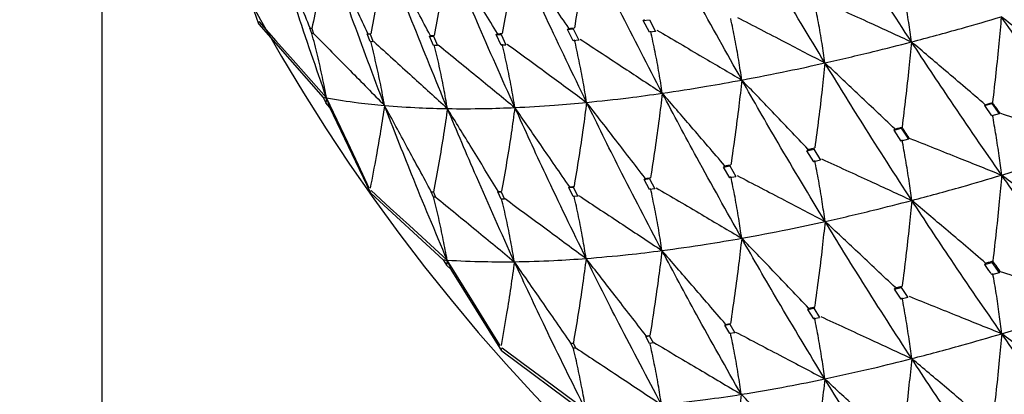
# Model space of a CAD drawing. Units: millimetres. Extents: x 23 to 243, y 27 to 288.
# Drawn here: x 34 to 40, y 41 to 43 of the extents above; entities that cross this region are included whole.
import ezdxf

# ---------------------------------------------------------------- set-up
doc = ezdxf.new("R2010")
doc.units = ezdxf.units.MM

msp = doc.modelspace()

# ---------------------------------------------------------------- linework, layer by layer
at = {"color": 7, "linetype": 'Continuous', "lineweight": 25}
for p, q in [((34.4594, 45.1653), (34.4594, 37.6361)), ((35.3659, 43.1032), (35.1876, 43.6179)), ((35.3659, 43.1032), (35.361, 43.1204)), ((37.5834, 43.1243), (37.5903, 43.1307)), ((37.5834, 43.1243), (37.6188, 43.1293)), ((37.6189, 43.0571), (37.5834, 43.1243)), ((37.6188, 43.1293), (37.6542, 43.0625)), ((35.3659, 43.1032), (35.7365, 42.6811)), ((35.6593, 43.0804), (35.6604, 43.081)), ((35.6701, 43.0498), (35.6593, 43.0804)), ((35.6593, 43.0804), (35.6704, 43.0789)), ((35.6604, 43.081), (35.6603, 43.0814)), ((35.6704, 43.0787), (35.6812, 43.0477)), ((37.1468, 43.0732), (37.154, 43.0792)), ((37.1468, 43.0732), (37.1788, 43.0763)), ((37.1788, 43.0079), (37.1468, 43.0732)), ((37.154, 43.0792), (37.1536, 43.0809)), ((37.1788, 43.0763), (37.2107, 43.0114)), ((37.6545, 43.062), (37.6189, 43.0571)), ((35.6811, 43.0479), (35.6701, 43.0498)), ((35.9906, 43.0472), (35.9936, 43.049)), ((36.0074, 43.0035), (35.9906, 43.0472)), ((35.9906, 43.0472), (36.0079, 43.046)), ((35.9936, 43.049), (35.9934, 43.0502)), ((36.008, 43.0457), (36.0248, 43.0017)), ((36.3494, 43.0348), (36.3545, 43.0382)), ((36.3719, 42.9811), (36.3494, 43.0348)), ((36.3494, 43.0348), (36.3724, 43.0347)), ((36.3545, 43.0382), (36.3542, 43.0399)), ((36.3726, 43.0344), (36.395, 42.9806)), ((36.7352, 43.0434), (36.7418, 43.0484)), ((36.7352, 43.0434), (36.763, 43.0448)), ((36.7628, 42.9826), (36.7352, 43.0434)), ((36.7418, 43.0484), (36.7414, 43.0502)), ((36.7631, 43.0446), (36.7906, 42.984)), ((37.211, 43.0108), (37.1788, 43.0079)), ((36.0248, 43.0018), (36.0074, 43.0035)), ((36.395, 42.9805), (36.3719, 42.9811)), ((36.7908, 42.9836), (36.7628, 42.9826)), ((35.7365, 42.6811), (35.7514, 42.6494)), ((35.7558, 42.6777), (35.7514, 42.6494)), ((35.7753, 42.6225), (35.7514, 42.6494)), ((36.0119, 42.1275), (35.7753, 42.6225)), ((39.5529, 42.6341), (39.595, 42.6463)), ((39.5529, 42.6341), (39.5562, 42.6388)), ((39.595, 42.5738), (39.5529, 42.6341)), ((39.5562, 42.6388), (39.5562, 42.639)), ((39.5981, 42.6509), (39.595, 42.6463)), ((39.595, 42.6463), (39.6371, 42.5863)), ((39.6371, 42.5863), (39.595, 42.5738)), ((39.6371, 42.5863), (39.6404, 42.5911)), ((39.6404, 42.5911), (39.6405, 42.5912)), ((39.0301, 42.4919), (39.0713, 42.5025)), ((39.0301, 42.4919), (39.035, 42.4983)), ((39.035, 42.4983), (39.0348, 42.4989)), ((39.0761, 42.5087), (39.0713, 42.5025)), ((39.0713, 42.5025), (39.1125, 42.4396)), ((39.0713, 42.4289), (39.0301, 42.4919)), ((39.1125, 42.4396), (39.0713, 42.4289)), ((39.1125, 42.4396), (39.1174, 42.4459)), ((39.1174, 42.4459), (39.1178, 42.4461)), ((38.5275, 42.3735), (38.5663, 42.382)), ((38.5275, 42.3735), (38.5336, 42.3805)), ((38.5336, 42.3805), (38.5332, 42.3816)), ((38.5663, 42.382), (38.6051, 42.3188)), ((38.5664, 42.3098), (38.5275, 42.3735)), ((38.0464, 42.2788), (38.0529, 42.2855)), ((38.0464, 42.2788), (38.0819, 42.2851)), ((38.0819, 42.2167), (38.0464, 42.2788)), ((38.0529, 42.2855), (38.0524, 42.2871)), ((38.0819, 42.2851), (38.1171, 42.2234)), ((38.6054, 42.3183), (38.5664, 42.3098)), ((37.588, 42.2077), (37.594, 42.2132)), ((37.588, 42.2077), (37.6192, 42.2119)), ((37.594, 42.2132), (37.5935, 42.215)), ((37.6193, 42.2117), (37.6501, 42.1539)), ((38.1175, 42.2228), (38.0819, 42.2167)), ((37.1533, 42.1601), (37.158, 42.164)), ((37.1533, 42.1601), (37.1794, 42.1623)), ((37.1788, 42.1087), (37.1533, 42.1601)), ((37.158, 42.164), (37.1576, 42.1657)), ((37.1795, 42.162), (37.2049, 42.1105)), ((37.6189, 42.1496), (37.588, 42.2077)), ((37.6503, 42.1534), (37.6189, 42.1496)), ((36.0119, 42.1275), (36.0074, 42.1443)), ((36.0119, 42.1275), (36.4292, 41.7429)), ((36.3594, 42.1352), (36.3603, 42.1359)), ((36.3719, 42.1057), (36.3594, 42.1352)), ((36.3594, 42.1352), (36.3722, 42.1348)), ((36.3603, 42.1359), (36.3602, 42.1363)), ((36.3848, 42.1049), (36.3719, 42.1057)), ((36.3723, 42.1347), (36.3849, 42.1048)), ((36.7434, 42.1359), (36.7462, 42.138)), ((36.7434, 42.1359), (36.7634, 42.1366)), ((36.7628, 42.094), (36.7434, 42.1359)), ((36.7462, 42.138), (36.746, 42.1392)), ((36.7635, 42.1363), (36.7828, 42.0939)), ((37.205, 42.1104), (37.1788, 42.1087)), ((36.7827, 42.0941), (36.7628, 42.094)), ((36.4292, 41.7429), (36.4477, 41.7127)), ((36.4518, 41.7415), (36.4477, 41.7127)), ((36.4746, 41.6883), (36.4477, 41.7127)), ((39.5531, 41.7162), (39.595, 41.7286)), ((39.5531, 41.7162), (39.5583, 41.7238)), ((39.5583, 41.7238), (39.5579, 41.7248)), ((39.6001, 41.7361), (39.595, 41.7286)), ((39.595, 41.7286), (39.6369, 41.6687)), ((36.7669, 41.2184), (36.4746, 41.6883)), ((39.6369, 41.6687), (39.595, 41.6564)), ((39.6369, 41.6687), (39.6421, 41.6763)), ((39.6421, 41.6763), (39.6429, 41.6766)), ((39.0328, 41.5739), (39.0713, 41.5838)), ((39.0328, 41.5739), (39.0385, 41.5812)), ((39.0713, 41.5154), (39.0328, 41.5739)), ((39.0385, 41.5812), (39.0379, 41.5827)), ((39.0713, 41.5837), (39.1095, 41.5256)), ((39.1099, 41.525), (39.0713, 41.5154)), ((38.5326, 41.4573), (38.5668, 41.4646)), ((38.5326, 41.4573), (38.5379, 41.4634)), ((38.5664, 41.4023), (38.5326, 41.4573)), ((38.5379, 41.4634), (38.5373, 41.4651)), ((38.5669, 41.4644), (38.6005, 41.4096)), ((38.0537, 41.3663), (38.0825, 41.3712)), ((38.0537, 41.3663), (38.0578, 41.3706)), ((38.0819, 41.3175), (38.0537, 41.3663)), ((38.0578, 41.3706), (38.0573, 41.3723)), ((38.0827, 41.3709), (38.1108, 41.3219)), ((38.6008, 41.4093), (38.5664, 41.4023)), ((37.5973, 41.301), (37.6196, 41.3037)), ((37.5973, 41.301), (37.5998, 41.3034)), ((37.6189, 41.261), (37.5973, 41.301)), ((37.5998, 41.3034), (37.5995, 41.3045)), ((37.6197, 41.3034), (37.6413, 41.263)), ((38.1108, 41.3218), (38.0819, 41.3175)), ((37.1646, 41.2615), (37.1792, 41.2624)), ((37.1646, 41.2615), (37.1654, 41.2622)), ((37.1788, 41.2333), (37.1646, 41.2615)), ((37.1654, 41.2622), (37.1653, 41.2627)), ((37.1792, 41.2623), (37.1935, 41.2336)), ((37.6413, 41.2631), (37.6189, 41.261)), ((36.7669, 41.2184), (36.7628, 41.2348)), ((36.7669, 41.2184), (37.2263, 40.8754)), ((37.1934, 41.2338), (37.1788, 41.2333))]:
    msp.add_line(p, q, dxfattribs=at)
at = {"color": 7, "linetype": 'Continuous', "lineweight": 25, "flags": 128}
for points in [[(35.3655, 43.1191), (35.4638, 43.0079), (35.5621, 42.8967), (35.7558, 42.6777)], [(36.002, 42.1579), (35.94, 42.2889), (35.878, 42.4198), (35.7558, 42.6777)], [(36.0128, 42.1435), (36.1233, 42.0422), (36.2339, 41.9409), (36.4518, 41.7415)], [(36.7566, 41.2479), (36.6798, 41.3722), (36.603, 41.4965), (36.4518, 41.7415)], [(36.7689, 41.2345), (36.8906, 41.1443), (37.0123, 41.054), (37.2519, 40.8763)]]:
    msp.add_lwpolyline(points, dxfattribs=at)
at = {"color": 7, "linetype": 'Continuous', "lineweight": 25}
msp.add_arc((44.9847, 48.4805), 10.9995, 176.44033, 259.62978, dxfattribs=at)
for points, knots in [([(39.1307, 43.0017), (39.0356, 43.1482), (38.8662, 43.4094), (38.7013, 43.6767), (38.6289, 43.794)], [0, 0, 0, 0, 0.560884, 1, 1, 1, 1]), ([(38.6314, 42.8801), (38.5401, 43.0312), (38.3771, 43.3007), (38.2192, 43.576), (38.1498, 43.697)], [0, 0, 0, 0, 0.560466, 1, 1, 1, 1]), ([(35.6603, 43.0814), (35.6423, 43.126), (35.6063, 43.2152), (35.536, 43.3889), (35.4836, 43.5179), (35.4494, 43.6024)], [0, 0, 0, 0, 0.256662, 0.51333, 1, 1, 1, 1]), ([(35.7558, 42.6777), (35.6965, 42.8488), (35.5902, 43.1558), (35.4926, 43.4654), (35.4494, 43.6024)], [0, 0, 0, 0, 0.55746, 1, 1, 1, 1]), ([(38.1518, 42.7813), (38.0645, 42.9366), (37.9087, 43.2139), (37.7583, 43.4965), (37.6921, 43.6208)], [0, 0, 0, 0, 0.560059, 1, 1, 1, 1]), ([(35.7573, 43.5524), (35.7495, 43.504), (35.7331, 43.4019), (35.7046, 43.2444), (35.6823, 43.1345), (35.6712, 43.0795)], [0, 0, 0, 0, 0.310508, 0.655233, 1, 1, 1, 1]), ([(35.9934, 43.0502), (35.973, 43.0939), (35.932, 43.1813), (35.8533, 43.3487), (35.795, 43.4724), (35.7573, 43.5524)], [0, 0, 0, 0, 0.260811, 0.521624, 1, 1, 1, 1]), ([(36.0903, 42.6345), (36.0262, 42.8043), (35.9113, 43.1088), (35.8045, 43.4164), (35.7573, 43.5524)], [0, 0, 0, 0, 0.557935, 1, 1, 1, 1]), ([(36.0934, 43.524), (36.086, 43.4753), (36.0702, 43.3726), (36.0427, 43.214), (36.0213, 43.1033), (36.0105, 43.048)], [0, 0, 0, 0, 0.310969, 0.655467, 1, 1, 1, 1]), ([(36.3542, 43.0399), (36.3313, 43.0826), (36.2855, 43.168), (36.1987, 43.3294), (36.1345, 43.448), (36.0934, 43.524)], [0, 0, 0, 0, 0.264225, 0.528433, 1, 1, 1, 1]), ([(36.4531, 42.6163), (36.3842, 42.7843), (36.2607, 43.0851), (36.1447, 43.3896), (36.0934, 43.524)], [0, 0, 0, 0, 0.558385, 1, 1, 1, 1]), ([(36.4563, 43.5169), (36.4491, 43.4679), (36.4342, 43.3648), (36.4079, 43.2053), (36.3874, 43.0939), (36.3771, 43.0383)], [0, 0, 0, 0, 0.311509, 0.655736, 1, 1, 1, 1]), ([(36.7414, 43.0502), (36.7161, 43.0918), (36.6655, 43.1749), (36.5706, 43.3306), (36.5007, 43.4445), (36.4563, 43.5169)], [0, 0, 0, 0, 0.266802, 0.533603, 1, 1, 1, 1]), ([(36.8423, 42.6224), (36.7685, 42.7879), (36.6365, 43.0842), (36.5114, 43.3845), (36.4563, 43.5169)], [0, 0, 0, 0, 0.5588174, 1, 1, 1, 1]), ([(36.8444, 43.5308), (36.8377, 43.4815), (36.8235, 43.3779), (36.7987, 43.2177), (36.7792, 43.1058), (36.7695, 43.0499)], [0, 0, 0, 0, 0.312046, 0.656004, 1, 1, 1, 1]), ([(37.1536, 43.0809), (37.126, 43.1212), (37.0708, 43.2019), (36.9678, 43.3519), (36.8922, 43.4615), (36.8444, 43.5308)], [0, 0, 0, 0, 0.268566, 0.537128, 1, 1, 1, 1]), ([(37.256, 42.6522), (37.1776, 42.8148), (37.0373, 43.1055), (36.9034, 43.4007), (36.8444, 43.5308)], [0, 0, 0, 0, 0.559236, 1, 1, 1, 1]), ([(37.2567, 43.5655), (37.2503, 43.5159), (37.237, 43.4119), (37.2136, 43.251), (37.1952, 43.1386), (37.186, 43.0824)], [0, 0, 0, 0, 0.312536, 0.656248, 1, 1, 1, 1]), ([(37.693, 42.7052), (37.61, 42.8644), (37.4617, 43.1489), (37.3194, 43.4381), (37.2567, 43.5655)], [0, 0, 0, 0, 0.559649, 1, 1, 1, 1]), ([(39.1307, 43.0017), (39.1255, 43.0391), (39.1145, 43.1176), (39.0955, 43.2341), (39.0807, 43.3117), (39.0733, 43.3506)], [0, 0, 0, 0, 0.312548, 0.656254, 1, 1, 1, 1]), ([(38.6095, 43.2404), (38.6563, 43.2191), (38.7499, 43.1763), (38.9237, 43.0968), (39.0505, 43.0385), (39.1307, 43.0017)], [0, 0, 0, 0, 0.2691957, 0.5383897, 1, 1, 1, 1]), ([(38.6314, 42.8801), (38.6258, 42.9178), (38.6143, 42.997), (38.5941, 43.1144), (38.5783, 43.1927), (38.5704, 43.2319)], [0, 0, 0, 0, 0.313054, 0.656507, 1, 1, 1, 1]), ([(38.1518, 42.7813), (38.146, 42.8194), (38.1339, 42.8992), (38.1126, 43.0177), (38.096, 43.0968), (38.0877, 43.1363)], [0, 0, 0, 0, 0.313514, 0.656739, 1, 1, 1, 1]), ([(38.1259, 43.1432), (38.1714, 43.1196), (38.2623, 43.0724), (38.4309, 42.9848), (38.5538, 42.9206), (38.6314, 42.8801)], [0, 0, 0, 0, 0.269714, 0.539428, 1, 1, 1, 1]), ([(39.1307, 43.0017), (39.2262, 43.0271), (39.3965, 43.0724), (39.5718, 43.1236), (39.6487, 43.1461)], [0, 0, 0, 0, 0.560882, 1, 1, 1, 1]), ([(39.6487, 43.1461), (39.6441, 43.0952), (39.6344, 42.9887), (39.6177, 42.8238), (39.6047, 42.7085), (39.5981, 42.6509)], [0, 0, 0, 0, 0.31366, 0.65681, 1, 1, 1, 1]), ([(40.0964, 42.8024), (40.0564, 42.8331), (39.9765, 42.8946), (39.8273, 43.0092), (39.718, 43.093), (39.6487, 43.1461)], [0, 0, 0, 0, 0.268021, 0.536051, 1, 1, 1, 1]), ([(40.1863, 42.4031), (40.0848, 42.5403), (39.9038, 42.7848), (39.7266, 43.0359), (39.6487, 43.1461)], [0, 0, 0, 0, 0.560881, 1, 1, 1, 1]), ([(35.6604, 43.081), (35.6624, 43.0807), (35.6661, 43.0802), (35.6697, 43.0797), (35.6713, 43.0795)], [0, 0, 0, 0, 0.559934, 1, 1, 1, 1]), ([(37.154, 43.0792), (37.16, 43.0798), (37.1707, 43.0809), (37.1813, 43.0819), (37.1861, 43.0824)], [0, 0, 0, 0, 0.559988, 1, 1, 1, 1]), ([(37.693, 42.7052), (37.6869, 42.7437), (37.6743, 42.8243), (37.6521, 42.9439), (37.6347, 43.0238), (37.626, 43.0638)], [0, 0, 0, 0, 0.313903, 0.656929, 1, 1, 1, 1]), ([(37.662, 43.0687), (37.7061, 43.043), (37.7942, 42.9915), (37.9575, 42.8957), (38.0766, 42.8256), (38.1518, 42.7813)], [0, 0, 0, 0, 0.26952, 0.539036, 1, 1, 1, 1]), ([(35.7558, 42.6777), (35.748, 42.7176), (35.7317, 42.8006), (35.7037, 42.925), (35.682, 43.0086), (35.6711, 43.0504)], [0, 0, 0, 0, 0.315748, 0.657855, 1, 1, 1, 1]), ([(35.6821, 43.0485), (35.7171, 43.0131), (35.787, 42.9423), (35.9231, 42.8043), (36.0241, 42.7017), (36.0903, 42.6345)], [0, 0, 0, 0, 0.256661, 0.513328, 1, 1, 1, 1]), ([(35.9936, 43.049), (35.9968, 43.0488), (36.0025, 43.0485), (36.0083, 43.0481), (36.0108, 43.048)], [0, 0, 0, 0, 0.5598866, 1, 1, 1, 1]), ([(36.0903, 42.6345), (36.083, 42.6742), (36.0678, 42.757), (36.0414, 42.8807), (36.0208, 42.9638), (36.0105, 43.0054)], [0, 0, 0, 0, 0.315148, 0.657552, 1, 1, 1, 1]), ([(36.3545, 43.0382), (36.3588, 43.0382), (36.3664, 43.0382), (36.374, 43.0383), (36.3774, 43.0383)], [0, 0, 0, 0, 0.559935, 1, 1, 1, 1]), ([(36.7418, 43.0484), (36.747, 43.0487), (36.7562, 43.0491), (36.7655, 43.0496), (36.7696, 43.0499)], [0, 0, 0, 0, 0.559956, 1, 1, 1, 1]), ([(37.256, 42.6522), (37.2497, 42.691), (37.2366, 42.7722), (37.2135, 42.893), (37.1953, 42.9738), (37.1863, 43.0142)], [0, 0, 0, 0, 0.314215, 0.657086, 1, 1, 1, 1]), ([(37.2191, 43.0172), (37.2616, 42.9893), (37.3465, 42.9337), (37.5045, 42.8298), (37.6199, 42.7535), (37.693, 42.7052)], [0, 0, 0, 0, 0.268563, 0.537128, 1, 1, 1, 1]), ([(36.0279, 43.0038), (36.0649, 42.9702), (36.1389, 42.9029), (36.2807, 42.7738), (36.3854, 42.6782), (36.4531, 42.6163)], [0, 0, 0, 0, 0.26082, 0.521629, 1, 1, 1, 1]), ([(36.4531, 42.6163), (36.4463, 42.6557), (36.4319, 42.7381), (36.4068, 42.8611), (36.3871, 42.9435), (36.3772, 42.9847)], [0, 0, 0, 0, 0.314766, 0.65736, 1, 1, 1, 1]), ([(36.4005, 42.9842), (36.4395, 42.9524), (36.5174, 42.8888), (36.6647, 42.7683), (36.7729, 42.6794), (36.8423, 42.6224)], [0, 0, 0, 0, 0.264214, 0.528429, 1, 1, 1, 1]), ([(36.8423, 42.6224), (36.8357, 42.6615), (36.822, 42.7434), (36.7979, 42.8653), (36.779, 42.947), (36.7696, 42.9878)], [0, 0, 0, 0, 0.314482, 0.65722, 1, 1, 1, 1]), ([(36.7981, 42.9889), (36.8389, 42.959), (36.9205, 42.8993), (37.0732, 42.7871), (37.1849, 42.7047), (37.256, 42.6522)], [0, 0, 0, 0, 0.266807, 0.533607, 1, 1, 1, 1]), ([(38.6314, 42.8801), (38.7233, 42.9013), (38.8874, 42.939), (39.0564, 42.9826), (39.1307, 43.0017)], [0, 0, 0, 0, 0.560466, 1, 1, 1, 1]), ([(39.1307, 43.0017), (39.1257, 42.9511), (39.1153, 42.8451), (39.0972, 42.6809), (39.0831, 42.5661), (39.0761, 42.5087)], [0, 0, 0, 0, 0.31332, 0.656638, 1, 1, 1, 1]), ([(39.5562, 42.639), (39.518, 42.6716), (39.4418, 42.7368), (39.3, 42.8577), (39.1962, 42.9459), (39.1307, 43.0017)], [0, 0, 0, 0, 0.269193, 0.538384, 1, 1, 1, 1]), ([(39.6508, 42.2324), (39.5525, 42.3745), (39.3771, 42.628), (39.2059, 42.8876), (39.1307, 43.0017)], [0, 0, 0, 0, 0.5604674, 1, 1, 1, 1]), ([(38.1518, 42.7813), (38.24, 42.7982), (38.3975, 42.8284), (38.5599, 42.8643), (38.6314, 42.8801)], [0, 0, 0, 0, 0.560056, 1, 1, 1, 1]), ([(38.6314, 42.8801), (38.626, 42.8298), (38.6149, 42.7242), (38.5954, 42.5606), (38.5801, 42.4462), (38.5724, 42.389)], [0, 0, 0, 0, 0.312959, 0.656458, 1, 1, 1, 1]), ([(39.0348, 42.4989), (38.9986, 42.5332), (38.9261, 42.6019), (38.7917, 42.729), (38.6933, 42.8217), (38.6314, 42.8801)], [0, 0, 0, 0, 0.269844, 0.539685, 1, 1, 1, 1]), ([(39.1324, 42.0862), (39.0375, 42.2328), (38.8682, 42.4947), (38.7037, 42.7624), (38.6314, 42.8801)], [0, 0, 0, 0, 0.560058, 1, 1, 1, 1]), ([(37.693, 42.7052), (37.7772, 42.7179), (37.9278, 42.7405), (38.0833, 42.7688), (38.1518, 42.7813)], [0, 0, 0, 0, 0.559648, 1, 1, 1, 1]), ([(38.1518, 42.7813), (38.1461, 42.7311), (38.1341, 42.6259), (38.1131, 42.4629), (38.0966, 42.3489), (38.0884, 42.2918)], [0, 0, 0, 0, 0.312536, 0.656247, 1, 1, 1, 1]), ([(38.5332, 42.3816), (38.499, 42.4176), (38.4306, 42.4895), (38.3035, 42.6228), (38.2105, 42.72), (38.1518, 42.7813)], [0, 0, 0, 0, 0.269513, 0.539043, 1, 1, 1, 1]), ([(38.6321, 41.9646), (38.541, 42.1155), (38.3784, 42.3852), (38.221, 42.6602), (38.1518, 42.7813)], [0, 0, 0, 0, 0.559651, 1, 1, 1, 1]), ([(35.7365, 42.6811), (35.7401, 42.6805), (35.7465, 42.6793), (35.7529, 42.6782), (35.7558, 42.6777)], [0, 0, 0, 0, 0.559859, 1, 1, 1, 1]), ([(35.7558, 42.6777), (35.8163, 42.6679), (35.9249, 42.6504), (36.0396, 42.6394), (36.0903, 42.6345)], [0, 0, 0, 0, 0.557462, 1, 1, 1, 1]), ([(35.7753, 42.6225), (35.7716, 42.6328), (35.7651, 42.6512), (35.7586, 42.6696), (35.7558, 42.6777)], [0, 0, 0, 0, 0.559845, 1, 1, 1, 1]), ([(37.256, 42.6522), (37.3361, 42.6605), (37.4793, 42.6755), (37.6276, 42.6961), (37.693, 42.7052)], [0, 0, 0, 0, 0.559237, 1, 1, 1, 1]), ([(37.693, 42.7052), (37.6868, 42.6553), (37.674, 42.5504), (37.6515, 42.388), (37.6338, 42.2743), (37.625, 42.2175)], [0, 0, 0, 0, 0.31205, 0.656005, 1, 1, 1, 1]), ([(38.0524, 42.2871), (38.0203, 42.3246), (37.9561, 42.3996), (37.8364, 42.539), (37.7485, 42.6408), (37.693, 42.7052)], [0, 0, 0, 0, 0.268568, 0.537132, 1, 1, 1, 1]), ([(38.1512, 41.8679), (38.0642, 42.0227), (37.9086, 42.2994), (37.7589, 42.5811), (37.693, 42.7052)], [0, 0, 0, 0, 0.559237, 1, 1, 1, 1]), ([(36.0903, 42.6345), (36.0828, 42.5858), (36.0679, 42.4883), (36.0405, 42.3295), (36.0191, 42.2185), (36.0074, 42.1574)], [0, 0, 0, 0, 0.310226, 0.620455, 1, 1, 1, 1]), ([(36.0903, 42.6345), (36.1563, 42.6294), (36.2744, 42.6204), (36.3984, 42.6175), (36.4531, 42.6163)], [0, 0, 0, 0, 0.557933, 1, 1, 1, 1]), ([(36.3602, 42.1363), (36.3372, 42.1789), (36.291, 42.2642), (36.2011, 42.4303), (36.1342, 42.5537), (36.0903, 42.6345)], [0, 0, 0, 0, 0.256663, 0.513326, 1, 1, 1, 1]), ([(36.4518, 41.7415), (36.3824, 41.9065), (36.2579, 42.2025), (36.1417, 42.5019), (36.0903, 42.6345)], [0, 0, 0, 0, 0.557459, 1, 1, 1, 1]), ([(36.4531, 42.6163), (36.4459, 42.5672), (36.4307, 42.4636), (36.4041, 42.3035), (36.3833, 42.1915), (36.3729, 42.1355)], [0, 0, 0, 0, 0.31051, 0.655236, 1, 1, 1, 1]), ([(36.4531, 42.6163), (36.5241, 42.6158), (36.6512, 42.615), (36.7837, 42.6201), (36.8423, 42.6224)], [0, 0, 0, 0, 0.558384, 1, 1, 1, 1]), ([(36.746, 42.1392), (36.7206, 42.1807), (36.6698, 42.2638), (36.5722, 42.4228), (36.4999, 42.5403), (36.4531, 42.6163)], [0, 0, 0, 0, 0.26081, 0.521632, 1, 1, 1, 1]), ([(36.8394, 41.7325), (36.7655, 41.8959), (36.6331, 42.1886), (36.5083, 42.4852), (36.4531, 42.6163)], [0, 0, 0, 0, 0.557935, 1, 1, 1, 1]), ([(36.8423, 42.6224), (36.8354, 42.573), (36.8208, 42.4689), (36.7954, 42.3078), (36.7756, 42.1951), (36.7657, 42.1388)], [0, 0, 0, 0, 0.310967, 0.655462, 1, 1, 1, 1]), ([(36.8423, 42.6224), (36.9179, 42.6264), (37.0533, 42.6335), (37.194, 42.6465), (37.256, 42.6522)], [0, 0, 0, 0, 0.558816, 1, 1, 1, 1]), ([(37.1576, 42.1657), (37.1299, 42.2059), (37.0745, 42.2865), (36.9694, 42.4388), (36.8919, 42.5507), (36.8423, 42.6224)], [0, 0, 0, 0, 0.264214, 0.528433, 1, 1, 1, 1]), ([(37.2532, 41.7512), (37.1748, 41.9122), (37.0344, 42.2006), (36.9011, 42.4932), (36.8423, 42.6224)], [0, 0, 0, 0, 0.558381, 1, 1, 1, 1]), ([(37.256, 42.6522), (37.2495, 42.6025), (37.2358, 42.498), (37.2118, 42.3361), (37.193, 42.2229), (37.1836, 42.1663)], [0, 0, 0, 0, 0.311509, 0.655732, 1, 1, 1, 1]), ([(37.5935, 42.215), (37.5636, 42.254), (37.5037, 42.3319), (37.3913, 42.4777), (37.3086, 42.5843), (37.256, 42.6522)], [0, 0, 0, 0, 0.266801, 0.533606, 1, 1, 1, 1]), ([(37.691, 41.7966), (37.6083, 41.9547), (37.4601, 42.2377), (37.3185, 42.5253), (37.256, 42.6522)], [0, 0, 0, 0, 0.558819, 1, 1, 1, 1]), ([(39.5562, 42.6388), (39.5641, 42.6411), (39.578, 42.6451), (39.592, 42.6491), (39.5981, 42.6509)], [0, 0, 0, 0, 0.560071, 1, 1, 1, 1]), ([(39.6404, 42.5911), (39.6325, 42.6023), (39.6184, 42.6222), (39.6043, 42.6421), (39.5981, 42.6509)], [0, 0, 0, 0, 0.560089, 1, 1, 1, 1]), ([(39.6508, 42.2324), (39.6461, 42.2696), (39.6361, 42.3478), (39.6188, 42.4634), (39.6052, 42.5403), (39.5984, 42.5788)], [0, 0, 0, 0, 0.313053, 0.656507, 1, 1, 1, 1]), ([(39.6405, 42.5912), (39.6895, 42.5744), (39.7875, 42.5407), (39.9695, 42.4781), (40.1024, 42.4322), (40.1863, 42.4031)], [0, 0, 0, 0, 0.269195, 0.538391, 1, 1, 1, 1]), ([(39.035, 42.4983), (39.0427, 42.5002), (39.0563, 42.5037), (39.07, 42.5071), (39.0761, 42.5087)], [0, 0, 0, 0, 0.560043, 1, 1, 1, 1]), ([(39.1174, 42.4459), (39.1097, 42.4576), (39.0959, 42.4785), (39.0821, 42.4995), (39.0761, 42.5087)], [0, 0, 0, 0, 0.560059, 1, 1, 1, 1]), ([(39.1178, 42.4461), (39.1658, 42.427), (39.2617, 42.3887), (39.4394, 42.3175), (39.5691, 42.2653), (39.6508, 42.2324)], [0, 0, 0, 0, 0.269714, 0.539427, 1, 1, 1, 1]), ([(38.5336, 42.3805), (38.5408, 42.3821), (38.5538, 42.3849), (38.5667, 42.3877), (38.5724, 42.389)], [0, 0, 0, 0, 0.56002, 1, 1, 1, 1]), ([(39.1324, 42.0862), (39.1273, 42.1238), (39.1167, 42.2025), (39.0981, 42.3191), (39.0836, 42.3967), (39.0763, 42.4355)], [0, 0, 0, 0, 0.313516, 0.656736, 1, 1, 1, 1]), ([(39.6508, 42.2324), (39.7498, 42.2626), (39.9262, 42.3166), (40.1069, 42.3767), (40.1863, 42.4031)], [0, 0, 0, 0, 0.560466, 1, 1, 1, 1]), ([(38.6122, 42.3256), (38.659, 42.3042), (38.7525, 42.2613), (38.926, 42.1816), (39.0525, 42.1231), (39.1324, 42.0862)], [0, 0, 0, 0, 0.269519, 0.539041, 1, 1, 1, 1]), ([(38.0529, 42.2855), (38.0595, 42.2867), (38.0713, 42.2888), (38.0832, 42.2909), (38.0884, 42.2918)], [0, 0, 0, 0, 0.559962, 1, 1, 1, 1]), ([(38.6321, 41.9646), (38.6267, 42.0025), (38.6155, 42.0819), (38.5958, 42.1996), (38.5804, 42.2779), (38.5727, 42.3171)], [0, 0, 0, 0, 0.3139, 0.65693, 1, 1, 1, 1]), ([(37.594, 42.2132), (37.5998, 42.214), (37.6102, 42.2154), (37.6206, 42.2169), (37.6251, 42.2175)], [0, 0, 0, 0, 0.559929, 1, 1, 1, 1]), ([(38.1512, 41.8679), (38.1455, 41.9062), (38.1337, 41.9862), (38.113, 42.105), (38.0967, 42.1841), (38.0886, 42.2237)], [0, 0, 0, 0, 0.314214, 0.657081, 1, 1, 1, 1]), ([(38.1249, 42.2299), (38.1703, 42.2063), (38.2612, 42.1589), (38.4303, 42.0706), (38.5539, 42.0057), (38.6321, 41.9646)], [0, 0, 0, 0, 0.2685634, 0.5371295, 1, 1, 1, 1]), ([(39.1324, 42.0862), (39.228, 42.1118), (39.3988, 42.1576), (39.5738, 42.2095), (39.6508, 42.2324)], [0, 0, 0, 0, 0.560057, 1, 1, 1, 1]), ([(39.6508, 42.2324), (39.6463, 42.1816), (39.6366, 42.075), (39.6199, 41.9097), (39.6067, 41.7939), (39.6001, 41.7361)], [0, 0, 0, 0, 0.312959, 0.656461, 1, 1, 1, 1]), ([(40.096, 41.8915), (40.0561, 41.9222), (39.9761, 41.9836), (39.8278, 42.0973), (39.7193, 42.1801), (39.6508, 42.2324)], [0, 0, 0, 0, 0.269706, 0.539426, 1, 1, 1, 1]), ([(40.1878, 41.4878), (40.0864, 41.6251), (39.9054, 41.8704), (39.7286, 42.1218), (39.6508, 42.2324)], [0, 0, 0, 0, 0.560056, 1, 1, 1, 1]), ([(37.158, 42.164), (37.1628, 42.1644), (37.1714, 42.1652), (37.1801, 42.166), (37.1839, 42.1663)], [0, 0, 0, 0, 0.559949, 1, 1, 1, 1]), ([(37.691, 41.7966), (37.6851, 41.8352), (37.6726, 41.9158), (37.6508, 42.0355), (37.6337, 42.1155), (37.6251, 42.1554)], [0, 0, 0, 0, 0.314482, 0.657221, 1, 1, 1, 1]), ([(37.657, 42.1594), (37.701, 42.1336), (37.789, 42.0819), (37.9538, 41.9848), (38.0744, 41.9134), (38.1512, 41.8679)], [0, 0, 0, 0, 0.2668, 0.533607, 1, 1, 1, 1]), ([(36.3603, 42.1359), (36.3627, 42.1358), (36.367, 42.1357), (36.3712, 42.1356), (36.3731, 42.1355)], [0, 0, 0, 0, 0.559972, 1, 1, 1, 1]), ([(36.4518, 41.7415), (36.4445, 41.7806), (36.4293, 41.8622), (36.4032, 41.984), (36.383, 42.0656), (36.3729, 42.1064)], [0, 0, 0, 0, 0.315749, 0.657856, 1, 1, 1, 1]), ([(36.3857, 42.1056), (36.4246, 42.0737), (36.5022, 42.01), (36.6535, 41.8856), (36.7659, 41.7931), (36.8394, 41.7325)], [0, 0, 0, 0, 0.256667, 0.513331, 1, 1, 1, 1]), ([(36.7462, 42.138), (36.7499, 42.1382), (36.7565, 42.1384), (36.7631, 42.1387), (36.766, 42.1388)], [0, 0, 0, 0, 0.559917, 1, 1, 1, 1]), ([(36.8394, 41.7325), (36.8327, 41.7716), (36.8186, 41.853), (36.7942, 41.9743), (36.7752, 42.0556), (36.7657, 42.0962)], [0, 0, 0, 0, 0.315149, 0.657552, 1, 1, 1, 1]), ([(36.7856, 42.0964), (36.8263, 42.0664), (36.9077, 42.0065), (37.0636, 41.8915), (37.1787, 41.8064), (37.2532, 41.7512)], [0, 0, 0, 0, 0.260812, 0.521631, 1, 1, 1, 1]), ([(37.2532, 41.7512), (37.2469, 41.7901), (37.2337, 41.8711), (37.2107, 41.9918), (37.1927, 42.0724), (37.1836, 42.1127)], [0, 0, 0, 0, 0.314762, 0.657361, 1, 1, 1, 1]), ([(37.21, 42.1146), (37.2524, 42.0867), (37.3372, 42.0308), (37.4976, 41.9249), (37.6155, 41.8467), (37.691, 41.7966)], [0, 0, 0, 0, 0.264214, 0.528428, 1, 1, 1, 1]), ([(38.6321, 41.9646), (38.7242, 41.9856), (38.8889, 42.0232), (39.058, 42.0669), (39.1324, 42.0862)], [0, 0, 0, 0, 0.55965, 1, 1, 1, 1]), ([(39.1324, 42.0862), (39.1274, 42.0355), (39.1169, 41.9292), (39.0985, 41.7644), (39.0841, 41.6488), (39.0769, 41.5911)], [0, 0, 0, 0, 0.312535, 0.656246, 1, 1, 1, 1]), ([(39.5579, 41.7248), (39.5197, 41.7574), (39.4433, 41.8225), (39.3015, 41.943), (39.1978, 42.0308), (39.1324, 42.0862)], [0, 0, 0, 0, 0.269652, 0.539304, 1, 1, 1, 1]), ([(39.6515, 41.3169), (39.5534, 41.4589), (39.3781, 41.7125), (39.2075, 41.9719), (39.1324, 42.0862)], [0, 0, 0, 0, 0.559649, 1, 1, 1, 1]), ([(38.1512, 41.8679), (38.2396, 41.8843), (38.3978, 41.9135), (38.5604, 41.949), (38.6321, 41.9646)], [0, 0, 0, 0, 0.55924, 1, 1, 1, 1]), ([(38.6321, 41.9646), (38.6266, 41.9141), (38.6152, 41.8081), (38.5953, 41.6436), (38.5796, 41.5284), (38.5718, 41.4707)], [0, 0, 0, 0, 0.312046, 0.656005, 1, 1, 1, 1]), ([(39.0379, 41.5827), (39.0016, 41.617), (38.9291, 41.6855), (38.7939, 41.8129), (38.6948, 41.9058), (38.6321, 41.9646)], [0, 0, 0, 0, 0.268561, 0.537129, 1, 1, 1, 1]), ([(39.1318, 41.1728), (39.0372, 41.3189), (38.8681, 41.5802), (38.7043, 41.847), (38.6321, 41.9646)], [0, 0, 0, 0, 0.559237, 1, 1, 1, 1]), ([(37.691, 41.7966), (37.7755, 41.8082), (37.9267, 41.829), (38.0824, 41.856), (38.1512, 41.8679)], [0, 0, 0, 0, 0.558818, 1, 1, 1, 1]), ([(38.1512, 41.8679), (38.1453, 41.8177), (38.133, 41.7119), (38.1115, 41.5479), (38.0946, 41.433), (38.0862, 41.3755)], [0, 0, 0, 0, 0.311505, 0.655734, 1, 1, 1, 1]), ([(38.5373, 41.4651), (38.503, 41.501), (38.4345, 41.5728), (38.3058, 41.7072), (38.2113, 41.8054), (38.1512, 41.8679)], [0, 0, 0, 0, 0.266802, 0.533604, 1, 1, 1, 1]), ([(38.6303, 41.0558), (38.5395, 41.2057), (38.3769, 41.4739), (38.2203, 41.7473), (38.1512, 41.8679)], [0, 0, 0, 0, 0.558819, 1, 1, 1, 1]), ([(37.2532, 41.7512), (37.3334, 41.7579), (37.477, 41.77), (37.6255, 41.7884), (37.691, 41.7966)], [0, 0, 0, 0, 0.558382, 1, 1, 1, 1]), ([(37.691, 41.7966), (37.6848, 41.7466), (37.6716, 41.6412), (37.6486, 41.4778), (37.6305, 41.3633), (37.6215, 41.3061)], [0, 0, 0, 0, 0.310967, 0.655461, 1, 1, 1, 1]), ([(38.0573, 41.3723), (38.0251, 41.4097), (37.9607, 41.4846), (37.8387, 41.6261), (37.7487, 41.73), (37.691, 41.7966)], [0, 0, 0, 0, 0.264218, 0.528431, 1, 1, 1, 1]), ([(38.1486, 40.9667), (38.0617, 41.1199), (37.906, 41.3941), (37.7569, 41.6733), (37.691, 41.7966)], [0, 0, 0, 0, 0.558384, 1, 1, 1, 1]), ([(36.4292, 41.7429), (36.4334, 41.7426), (36.4409, 41.7421), (36.4484, 41.7417), (36.4518, 41.7415)], [0, 0, 0, 0, 0.55982, 1, 1, 1, 1]), ([(36.4518, 41.7415), (36.5223, 41.7379), (36.649, 41.7316), (36.781, 41.7322), (36.8394, 41.7325)], [0, 0, 0, 0, 0.557462, 1, 1, 1, 1]), ([(36.4746, 41.6883), (36.4703, 41.6982), (36.4627, 41.7159), (36.4551, 41.7336), (36.4518, 41.7415)], [0, 0, 0, 0, 0.559825, 1, 1, 1, 1]), ([(36.8394, 41.7325), (36.8325, 41.6831), (36.8187, 41.5843), (36.7934, 41.423), (36.7736, 41.31), (36.7628, 41.2479)], [0, 0, 0, 0, 0.310229, 0.620454, 1, 1, 1, 1]), ([(36.8394, 41.7325), (36.915, 41.7342), (37.0505, 41.7372), (37.191, 41.7469), (37.2532, 41.7512)], [0, 0, 0, 0, 0.557934, 1, 1, 1, 1]), ([(37.1653, 41.2627), (37.1375, 41.3029), (37.0818, 41.3833), (36.9732, 41.54), (36.8923, 41.6564), (36.8394, 41.7325)], [0, 0, 0, 0, 0.25666, 0.513328, 1, 1, 1, 1]), ([(37.2519, 40.8763), (37.1731, 41.0342), (37.0318, 41.3176), (36.8984, 41.6053), (36.8394, 41.7325)], [0, 0, 0, 0, 0.557461, 1, 1, 1, 1]), ([(37.2532, 41.7512), (37.2466, 41.7015), (37.2326, 41.5965), (37.2082, 41.434), (37.1892, 41.3201), (37.1797, 41.2632)], [0, 0, 0, 0, 0.310508, 0.655235, 1, 1, 1, 1]), ([(37.5995, 41.3045), (37.5694, 41.3434), (37.5093, 41.4212), (37.3939, 41.5701), (37.3085, 41.6801), (37.2532, 41.7512)], [0, 0, 0, 0, 0.26081, 0.521632, 1, 1, 1, 1]), ([(37.6884, 40.9065), (37.6055, 41.0624), (37.457, 41.3417), (37.3156, 41.6257), (37.2532, 41.7512)], [0, 0, 0, 0, 0.557933, 1, 1, 1, 1]), ([(39.595, 41.6564), (39.592, 41.6607), (39.578, 41.6806), (39.564, 41.7005), (39.5531, 41.7162)], [0, 0, 0, 0, 0.214204, 1, 1, 1, 1]), ([(39.5583, 41.7238), (39.5661, 41.7261), (39.58, 41.7301), (39.594, 41.7342), (39.6001, 41.7361)], [0, 0, 0, 0, 0.559996, 1, 1, 1, 1]), ([(39.6421, 41.6763), (39.6343, 41.6874), (39.6203, 41.7073), (39.6063, 41.7273), (39.6001, 41.7361)], [0, 0, 0, 0, 0.560009, 1, 1, 1, 1]), ([(39.6515, 41.3169), (39.6469, 41.3544), (39.6372, 41.4328), (39.6203, 41.5487), (39.607, 41.6257), (39.6003, 41.6642)], [0, 0, 0, 0, 0.313901, 0.656926, 1, 1, 1, 1]), ([(39.6429, 41.6766), (39.6919, 41.6598), (39.7898, 41.626), (39.9715, 41.5631), (40.1041, 41.5169), (40.1878, 41.4878)], [0, 0, 0, 0, 0.2695196, 0.5390377, 1, 1, 1, 1]), ([(39.0385, 41.5812), (39.0456, 41.583), (39.0585, 41.5863), (39.0713, 41.5896), (39.077, 41.5911)], [0, 0, 0, 0, 0.55997, 1, 1, 1, 1]), ([(39.1165, 41.5328), (39.1644, 41.5136), (39.2603, 41.4751), (39.4386, 41.4032), (39.569, 41.3504), (39.6515, 41.3169)], [0, 0, 0, 0, 0.268563, 0.537127, 1, 1, 1, 1]), ([(39.1318, 41.1728), (39.1269, 41.2105), (39.1166, 41.2895), (39.0985, 41.4064), (39.0842, 41.4841), (39.0771, 41.5229)], [0, 0, 0, 0, 0.314214, 0.657089, 1, 1, 1, 1]), ([(39.6515, 41.3169), (39.7505, 41.3471), (39.9276, 41.4009), (40.1082, 41.4612), (40.1878, 41.4878)], [0, 0, 0, 0, 0.559649, 1, 1, 1, 1]), ([(38.5379, 41.4634), (38.5442, 41.4648), (38.5556, 41.4672), (38.567, 41.4697), (38.572, 41.4708)], [0, 0, 0, 0, 0.559942, 1, 1, 1, 1]), ([(38.6068, 41.4158), (38.6536, 41.3943), (38.747, 41.3512), (38.9221, 41.2703), (39.0503, 41.2107), (39.1318, 41.1728)], [0, 0, 0, 0, 0.266805, 0.533609, 1, 1, 1, 1]), ([(38.0578, 41.3706), (38.0632, 41.3716), (38.0727, 41.3732), (38.0823, 41.3748), (38.0865, 41.3756)], [0, 0, 0, 0, 0.559915, 1, 1, 1, 1]), ([(38.6303, 41.0558), (38.6251, 41.0938), (38.6141, 41.1733), (38.5947, 41.2911), (38.5795, 41.3695), (38.5719, 41.4087)], [0, 0, 0, 0, 0.314482, 0.65722, 1, 1, 1, 1]), ([(37.5998, 41.3034), (37.6039, 41.3039), (37.6113, 41.3048), (37.6186, 41.3057), (37.6219, 41.3061)], [0, 0, 0, 0, 0.5599104, 1, 1, 1, 1]), ([(38.1486, 40.9667), (38.1429, 41.005), (38.1311, 41.0849), (38.1105, 41.2034), (38.0943, 41.2825), (38.0862, 41.322)], [0, 0, 0, 0, 0.314764, 0.65736, 1, 1, 1, 1]), ([(38.1154, 41.3265), (38.1608, 41.3027), (38.2516, 41.2552), (38.4233, 41.165), (38.5495, 41.0985), (38.6303, 41.0558)], [0, 0, 0, 0, 0.26422, 0.5284333, 1, 1, 1, 1]), ([(39.1318, 41.1728), (39.2277, 41.1979), (39.3991, 41.2428), (39.5743, 41.2943), (39.6515, 41.3169)], [0, 0, 0, 0, 0.559239, 1, 1, 1, 1]), ([(39.6515, 41.3169), (39.6468, 41.266), (39.637, 41.159), (39.6198, 40.9927), (39.6063, 40.8761), (39.5996, 40.8178)], [0, 0, 0, 0, 0.312047, 0.656, 1, 1, 1, 1]), ([(40.0991, 40.9756), (40.0591, 41.0063), (39.979, 41.0676), (39.8299, 41.1814), (39.7206, 41.2644), (39.6515, 41.3169)], [0, 0, 0, 0, 0.268694, 0.53739, 1, 1, 1, 1]), ([(40.1873, 40.5743), (40.0862, 40.7111), (39.9053, 40.9558), (39.7291, 41.2065), (39.6515, 41.3169)], [0, 0, 0, 0, 0.559237, 1, 1, 1, 1]), ([(37.1654, 41.2622), (37.1681, 41.2624), (37.1729, 41.2627), (37.1778, 41.2631), (37.1799, 41.2632)], [0, 0, 0, 0, 0.559946, 1, 1, 1, 1]), ([(37.6884, 40.9065), (37.6823, 40.9449), (37.6696, 41.0251), (37.6474, 41.1442), (37.6302, 41.2237), (37.6215, 41.2635)], [0, 0, 0, 0, 0.315151, 0.657556, 1, 1, 1, 1]), ([(37.6438, 41.2657), (37.6877, 41.2397), (37.7756, 41.1879), (37.9439, 41.0883), (38.0682, 41.0145), (38.1486, 40.9667)], [0, 0, 0, 0, 0.260812, 0.5216245, 1, 1, 1, 1]), ([(37.2519, 40.8763), (37.2453, 40.9148), (37.2314, 40.995), (37.2074, 41.1144), (37.1889, 41.1942), (37.1797, 41.2341)], [0, 0, 0, 0, 0.315746, 0.657857, 1, 1, 1, 1]), ([(37.1942, 41.2346), (37.2365, 41.2065), (37.3211, 41.1505), (37.4859, 41.0412), (37.6083, 40.9598), (37.6884, 40.9065)], [0, 0, 0, 0, 0.256665, 0.513331, 1, 1, 1, 1]), ([(38.6303, 41.0558), (38.7227, 41.0758), (38.888, 41.1116), (39.0572, 41.154), (39.1318, 41.1728)], [0, 0, 0, 0, 0.558818, 1, 1, 1, 1]), ([(39.1318, 41.1728), (39.1267, 41.122), (39.116, 41.0151), (39.0971, 40.8492), (39.0824, 40.7328), (39.075, 40.6746)], [0, 0, 0, 0, 0.311504, 0.655732, 1, 1, 1, 1]), ([(39.5624, 40.8088), (39.5241, 40.8412), (39.4477, 40.9061), (39.3042, 41.0275), (39.1989, 41.1163), (39.1318, 41.1728)], [0, 0, 0, 0, 0.266802, 0.533603, 1, 1, 1, 1]), ([(39.65, 40.408), (39.552, 40.5489), (39.3768, 40.8011), (39.2068, 41.059), (39.1318, 41.1728)], [0, 0, 0, 0, 0.558817, 1, 1, 1, 1]), ([(38.1486, 40.9667), (38.2372, 40.9814), (38.3958, 41.0078), (38.5585, 41.0411), (38.6303, 41.0558)], [0, 0, 0, 0, 0.558384, 1, 1, 1, 1]), ([(38.6303, 41.0558), (38.6248, 41.0052), (38.6131, 40.8986), (38.5927, 40.7331), (38.5767, 40.617), (38.5688, 40.559)], [0, 0, 0, 0, 0.310972, 0.655465, 1, 1, 1, 1]), ([(39.0437, 40.6685), (39.0073, 40.7026), (38.9346, 40.771), (38.7969, 40.9002), (38.6954, 40.995), (38.6303, 41.0558)], [0, 0, 0, 0, 0.2642171, 0.5284333, 1, 1, 1, 1]), ([(39.1296, 40.2713), (39.0351, 40.4159), (38.8658, 40.6747), (38.7025, 40.939), (38.6303, 41.0558)], [0, 0, 0, 0, 0.558385, 1, 1, 1, 1]), ([(37.6884, 40.9065), (37.7728, 40.9158), (37.9242, 40.9324), (38.0798, 40.9562), (38.1486, 40.9667)], [0, 0, 0, 0, 0.5579351, 1, 1, 1, 1]), ([(38.1486, 40.9667), (38.1427, 40.9164), (38.1301, 40.8102), (38.1083, 40.6454), (38.0912, 40.5298), (38.0827, 40.4721)], [0, 0, 0, 0, 0.310507, 0.655233, 1, 1, 1, 1]), ([(38.5446, 40.5553), (38.5102, 40.5911), (38.4414, 40.6627), (38.3095, 40.7999), (38.2118, 40.9012), (38.1486, 40.9667)], [0, 0, 0, 0, 0.2608149, 0.5216256, 1, 1, 1, 1])]:
    msp.add_open_spline(points, degree=3, knots=knots, dxfattribs=at)

doc.saveas('drawing.dxf')
